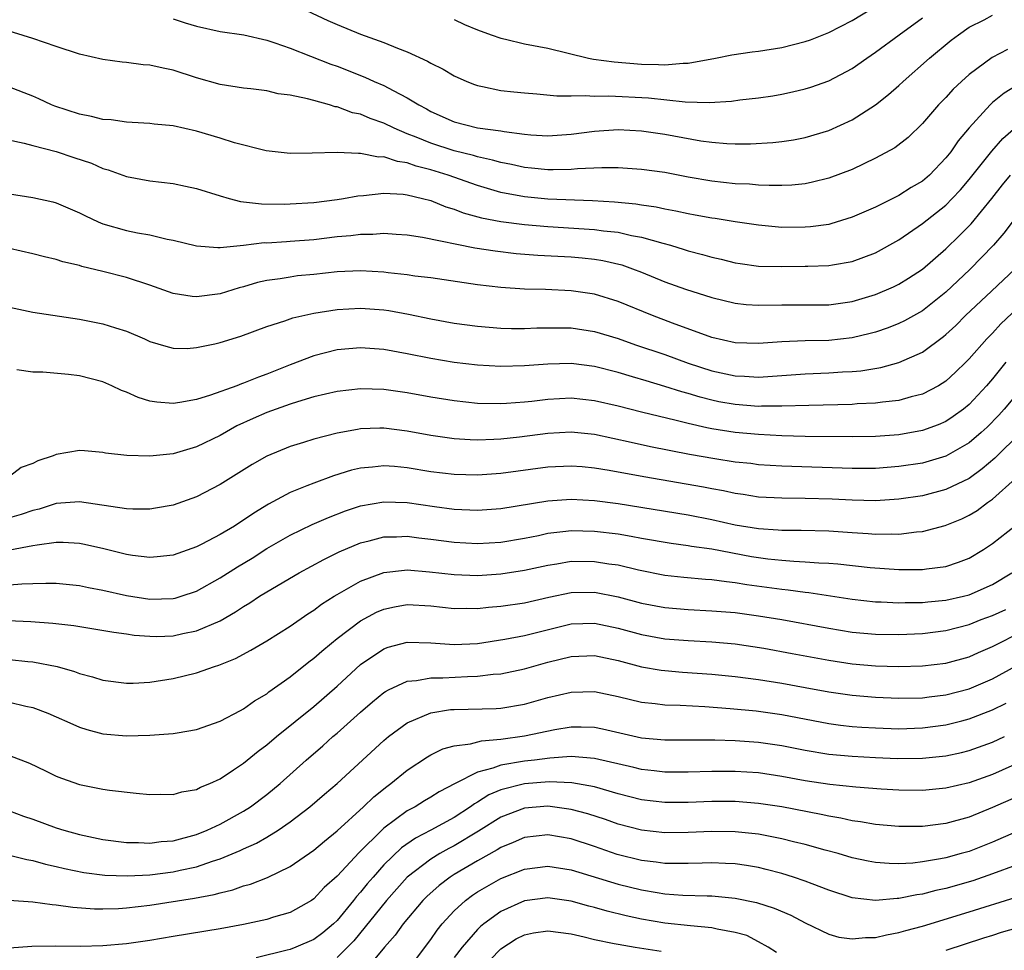
# Model space of a CAD drawing. Units: inches. Extents: x 2607000 to 2610000, y 1536000 to 1539000.
# Drawn here: x 2607648 to 2607732, y 1536157 to 1536236 of the extents above; entities that cross this region are included whole.
import ezdxf

# ---------------------------------------------------------------- set-up
doc = ezdxf.new("R2010")
doc.units = ezdxf.units.IN
doc.header["$MEASUREMENT"] = 0
doc.layers.add('LD26071536_2ft', color=254, linetype='Continuous')

msp = doc.modelspace()

# ---------------------------------------------------------------- linework, layer by layer
at = {"layer": 'LD26071536_2ft'}
for points, elevation in [([(2607671, 1536237.727), (2607674.211, 1536236.211), (2607675, 1536235.864), (2607677, 1536235.056), (2607679, 1536234.331), (2607680.161, 1536233.839), (2607681, 1536233.524), (2607682.735, 1536232.735), (2607683, 1536232.57), (2607684.058, 1536232.058), (2607685, 1536231.479), (2607686.073, 1536231), (2607686.734, 1536230.734), (2607687, 1536230.645), (2607687.424, 1536230.576), (2607689, 1536230.24), (2607690.103, 1536230.103), (2607691, 1536230.018), (2607692.051, 1536229.949), (2607693.765, 1536229.765), (2607695, 1536229.763), (2607696.186, 1536229.814), (2607697, 1536229.755), (2607698.222, 1536229.778), (2607701.591, 1536229.591), (2607704.738, 1536229.261), (2607706.797, 1536229.204), (2607708.687, 1536229.313), (2607709.42, 1536229.42), (2607711, 1536229.598), (2607712.222, 1536229.778), (2607713, 1536229.911), (2607713.898, 1536230.102), (2607715, 1536230.364), (2607715.482, 1536230.518), (2607717, 1536231.057), (2607719, 1536232.111), (2607720.251, 1536233), (2607721, 1536233.497), (2607723.01, 1536235), (2607725, 1536236.453)], 7982), ([(2607661, 1536236.362), (2607662.023, 1536236.023), (2607663, 1536235.738), (2607665, 1536235.283), (2607667.024, 1536234.976), (2607669, 1536234.531), (2607669.687, 1536234.313), (2607671, 1536233.846), (2607674.477, 1536232.477), (2607675, 1536232.304), (2607677.376, 1536231.376), (2607678.179, 1536231), (2607679, 1536230.645), (2607679.781, 1536230.219), (2607681, 1536229.609), (2607681.971, 1536229), (2607682.649, 1536228.649), (2607683, 1536228.447), (2607685, 1536227.562), (2607687, 1536227.045), (2607689, 1536226.772), (2607689.284, 1536226.716), (2607691, 1536226.509), (2607691.547, 1536226.454), (2607693, 1536226.363), (2607695, 1536226.484), (2607697, 1536226.744), (2607699, 1536226.882), (2607701, 1536226.789), (2607703, 1536226.504), (2607706.064, 1536225.936), (2607707, 1536225.806), (2607708.306, 1536225.694), (2607709, 1536225.669), (2607710.326, 1536225.673), (2607712.216, 1536225.784), (2607713, 1536225.87), (2607713.977, 1536226.022), (2607715, 1536226.215), (2607717, 1536226.811), (2607719, 1536227.717), (2607721, 1536228.995), (2607722.119, 1536229.881), (2607723, 1536230.665), (2607723.355, 1536231), (2607725.616, 1536233), (2607727.471, 1536234.529), (2607728.097, 1536235), (2607729, 1536235.63), (2607730.279, 1536236.279), (2607731, 1536236.666)], 7980), ([(2607685, 1536236.284), (2607685.874, 1536235.874), (2607687, 1536235.415), (2607688.176, 1536235), (2607689, 1536234.689), (2607689.393, 1536234.607), (2607691, 1536234.217), (2607693, 1536233.847), (2607696.481, 1536233), (2607696.91, 1536232.91), (2607698.666, 1536232.666), (2607701, 1536232.485), (2607702.462, 1536232.462), (2607703, 1536232.421), (2607704.575, 1536232.575), (2607705, 1536232.572), (2607707.322, 1536233), (2607708.723, 1536233.277), (2607710.469, 1536233.531), (2607711, 1536233.588), (2607713, 1536233.9), (2607715, 1536234.409), (2607715.431, 1536234.569), (2607717, 1536235.198), (2607719, 1536236.218), (2607720.747, 1536237.253)], 7984), ([(2607732.276, 1536233.724), (2607730.963, 1536233.036), (2607729, 1536231.587), (2607728.331, 1536231), (2607727.643, 1536230.357), (2607727, 1536229.64), (2607726.374, 1536229), (2607725, 1536227.399), (2607723.775, 1536226.225), (2607722.658, 1536225.342), (2607721, 1536224.435), (2607719, 1536223.485), (2607717, 1536222.724), (2607715.616, 1536222.384), (2607715, 1536222.265), (2607713.855, 1536222.145), (2607713, 1536222.111), (2607711.901, 1536222.099), (2607711, 1536222.147), (2607710.219, 1536222.219), (2607709, 1536222.263), (2607707, 1536222.475), (2607705, 1536222.826), (2607703, 1536223.209), (2607701, 1536223.486), (2607699, 1536223.618), (2607697.624, 1536223.624), (2607695.526, 1536223.526), (2607695, 1536223.464), (2607693.461, 1536223.461), (2607693, 1536223.438), (2607691.599, 1536223.599), (2607691, 1536223.653), (2607689.906, 1536223.906), (2607689, 1536224.07), (2607688.285, 1536224.285), (2607687, 1536224.552), (2607686.662, 1536224.662), (2607685, 1536225.062), (2607683, 1536225.72), (2607681.751, 1536226.249), (2607681, 1536226.537), (2607679.876, 1536227), (2607679, 1536227.438), (2607677.833, 1536227.833), (2607677, 1536228.195), (2607676.329, 1536228.329), (2607675, 1536228.829), (2607674.847, 1536228.847), (2607674.346, 1536229), (2607673, 1536229.363), (2607672.483, 1536229.518), (2607671, 1536229.82), (2607669.952, 1536229.952), (2607669, 1536230.192), (2607667.631, 1536230.369), (2607667, 1536230.432), (2607665, 1536230.749), (2607663, 1536231.326), (2607661, 1536231.971), (2607660.128, 1536232.128), (2607659, 1536232.397), (2607658.431, 1536232.431), (2607657, 1536232.61), (2607656.641, 1536232.641), (2607655, 1536232.875), (2607653, 1536233.347), (2607651, 1536233.996), (2607649, 1536234.679), (2607645.686, 1536235.686)], 7978), ([(2607733, 1536230.621), (2607731.987, 1536230.013), (2607731, 1536229.197), (2607730.783, 1536229), (2607729, 1536227.047), (2607728.062, 1536225.938), (2607727.428, 1536225), (2607727, 1536224.46), (2607725.597, 1536223), (2607725, 1536222.486), (2607724.057, 1536221.943), (2607723, 1536221.26), (2607721, 1536220.27), (2607719, 1536219.391), (2607717.174, 1536218.826), (2607717, 1536218.788), (2607715.43, 1536218.569), (2607715, 1536218.535), (2607713, 1536218.527), (2607711, 1536218.705), (2607709, 1536219.005), (2607707.285, 1536219.285), (2607707, 1536219.318), (2607705.587, 1536219.586), (2607705, 1536219.683), (2607703.929, 1536219.929), (2607703, 1536220.095), (2607702.262, 1536220.262), (2607701, 1536220.44), (2607700.522, 1536220.522), (2607698.695, 1536220.695), (2607696.807, 1536220.807), (2607693, 1536220.954), (2607691, 1536221.146), (2607689, 1536221.522), (2607687, 1536222.097), (2607684.475, 1536223), (2607683, 1536223.457), (2607681.759, 1536223.759), (2607681, 1536224.045), (2607680.15, 1536224.149), (2607679, 1536224.548), (2607678.541, 1536224.541), (2607677, 1536224.849), (2607676.832, 1536224.832), (2607675, 1536224.926), (2607672.871, 1536224.871), (2607671, 1536224.855), (2607668.927, 1536225.073), (2607666.233, 1536225.768), (2607665, 1536226.162), (2607663, 1536226.752), (2607661, 1536227.205), (2607659.361, 1536227.361), (2607659, 1536227.41), (2607657.498, 1536227.499), (2607657, 1536227.514), (2607655.708, 1536227.709), (2607655, 1536227.758), (2607654.013, 1536228.013), (2607653, 1536228.203), (2607650.885, 1536228.884), (2607650.604, 1536229), (2607649.524, 1536229.523), (2607649, 1536229.751), (2607647, 1536230.511)], 7976), ([(2607645.721, 1536226.279), (2607648.261, 1536225.739), (2607649, 1536225.526), (2607650.995, 1536225.005), (2607652.514, 1536224.513), (2607654.008, 1536224.008), (2607655, 1536223.566), (2607655.452, 1536223.452), (2607657, 1536222.892), (2607659, 1536222.517), (2607661, 1536222.267), (2607662.059, 1536222.06), (2607663, 1536221.843), (2607665, 1536221.217), (2607665.773, 1536221), (2607666.756, 1536220.755), (2607668.548, 1536220.548), (2607670.525, 1536220.524), (2607671, 1536220.537), (2607673, 1536220.659), (2607675, 1536220.911), (2607675.552, 1536221), (2607676.768, 1536221.231), (2607677.259, 1536221.259), (2607679, 1536221.444), (2607680.64, 1536221.36), (2607681, 1536221.307), (2607682.309, 1536221), (2607683, 1536220.822), (2607684.29, 1536220.29), (2607685, 1536220.085), (2607685.778, 1536219.778), (2607687.344, 1536219.345), (2607689, 1536219.025), (2607691, 1536218.767), (2607693, 1536218.602), (2607697, 1536218.356), (2607697.754, 1536218.247), (2607699, 1536218.116), (2607700.154, 1536217.846), (2607701, 1536217.702), (2607702.821, 1536217.179), (2607703.494, 1536217), (2607704.652, 1536216.652), (2607705, 1536216.53), (2607706.221, 1536216.222), (2607707, 1536215.982), (2607707.804, 1536215.804), (2607709, 1536215.503), (2607709.432, 1536215.432), (2607711, 1536215.224), (2607713, 1536215.184), (2607715, 1536215.204), (2607715.221, 1536215.221), (2607717, 1536215.261), (2607717.331, 1536215.331), (2607719, 1536215.603), (2607719.99, 1536215.99), (2607721, 1536216.363), (2607723, 1536217.474), (2607725, 1536218.852), (2607727, 1536220.442), (2607727.553, 1536221), (2607728.256, 1536221.744), (2607729, 1536222.61), (2607730.943, 1536225.057), (2607731.873, 1536226.127), (2607733, 1536227.13)], 7974), ([(2607647, 1536221.411), (2607649, 1536221.097), (2607650.716, 1536220.716), (2607651, 1536220.64), (2607653, 1536219.779), (2607653.509, 1536219.509), (2607654.601, 1536219), (2607655, 1536218.837), (2607657, 1536218.27), (2607657.936, 1536218.064), (2607659, 1536217.888), (2607660.48, 1536217.52), (2607661, 1536217.431), (2607663, 1536216.943), (2607664.802, 1536216.802), (2607665, 1536216.815), (2607667, 1536217.012), (2607668.777, 1536217.223), (2607669, 1536217.222), (2607670.669, 1536217.331), (2607671, 1536217.339), (2607673, 1536217.49), (2607675, 1536217.74), (2607676.161, 1536217.839), (2607677, 1536217.963), (2607678.045, 1536217.955), (2607679, 1536218.026), (2607680.06, 1536217.94), (2607681, 1536217.888), (2607682.303, 1536217.697), (2607686.781, 1536216.781), (2607688.514, 1536216.514), (2607690.307, 1536216.307), (2607692.153, 1536216.153), (2607695, 1536216.001), (2607695.926, 1536215.926), (2607697, 1536215.814), (2607697.7, 1536215.701), (2607699.32, 1536215.32), (2607700.239, 1536215), (2607701, 1536214.709), (2607703, 1536213.889), (2607704.75, 1536213.25), (2607707, 1536212.522), (2607709, 1536212.043), (2607709.945, 1536211.945), (2607711, 1536211.874), (2607713, 1536211.902), (2607717, 1536211.907), (2607719, 1536212.19), (2607721, 1536212.786), (2607722.544, 1536213.456), (2607723, 1536213.681), (2607723.816, 1536214.184), (2607725, 1536214.954), (2607727, 1536216.692), (2607728.168, 1536217.832), (2607729.161, 1536218.839), (2607730.929, 1536221), (2607731.842, 1536222.158), (2607732.535, 1536223)], 7972), ([(2607733, 1536219.436), (2607731.965, 1536218.035), (2607731.063, 1536217), (2607729.067, 1536214.932), (2607727, 1536212.989), (2607725, 1536211.399), (2607723.469, 1536210.531), (2607723, 1536210.302), (2607722.065, 1536209.935), (2607721, 1536209.578), (2607720.55, 1536209.45), (2607719, 1536209.089), (2607717, 1536208.87), (2607715, 1536208.824), (2607713, 1536208.744), (2607711, 1536208.602), (2607709, 1536208.67), (2607707, 1536209.124), (2607703.651, 1536210.35), (2607701.938, 1536211), (2607699, 1536212.201), (2607697, 1536212.818), (2607695, 1536213.112), (2607692.793, 1536213.207), (2607691, 1536213.251), (2607689, 1536213.389), (2607687, 1536213.617), (2607683, 1536214.203), (2607681.636, 1536214.364), (2607681, 1536214.462), (2607679.361, 1536214.639), (2607679, 1536214.69), (2607677, 1536214.819), (2607675, 1536214.737), (2607673, 1536214.509), (2607671.625, 1536214.375), (2607671, 1536214.286), (2607670.135, 1536214.134), (2607669, 1536213.987), (2607668.195, 1536213.805), (2607667, 1536213.458), (2607666.632, 1536213.369), (2607665, 1536212.851), (2607663, 1536212.585), (2607662.617, 1536212.617), (2607661, 1536212.87), (2607659, 1536213.576), (2607657, 1536214.248), (2607655, 1536214.77), (2607653.195, 1536215.195), (2607653, 1536215.261), (2607651.584, 1536215.584), (2607651, 1536215.785), (2607650.007, 1536216.006), (2607649, 1536216.282), (2607647, 1536216.732)], 7970), ([(2607647, 1536211.715), (2607649, 1536211.295), (2607653, 1536210.691), (2607655, 1536210.289), (2607656.069, 1536209.931), (2607657, 1536209.649), (2607658.543, 1536209), (2607659, 1536208.788), (2607660.365, 1536208.365), (2607661, 1536208.204), (2607662.19, 1536208.19), (2607663, 1536208.249), (2607664.567, 1536208.567), (2607665, 1536208.677), (2607666.778, 1536209.223), (2607669, 1536210.052), (2607670.538, 1536210.539), (2607671.211, 1536210.789), (2607673, 1536211.193), (2607675, 1536211.524), (2607677, 1536211.636), (2607679, 1536211.476), (2607679.416, 1536211.416), (2607681.111, 1536211.111), (2607683, 1536210.714), (2607685, 1536210.346), (2607687, 1536210.075), (2607689, 1536209.922), (2607689.897, 1536209.897), (2607691, 1536209.897), (2607692.058, 1536209.941), (2607693, 1536209.951), (2607694.047, 1536209.953), (2607695, 1536209.933), (2607697, 1536209.636), (2607699, 1536209.022), (2607700.497, 1536208.497), (2607703, 1536207.658), (2607705, 1536206.92), (2607707, 1536206.259), (2607709, 1536205.831), (2607709.805, 1536205.805), (2607711, 1536205.733), (2607712.199, 1536205.8), (2607715, 1536206.021), (2607717, 1536206.094), (2607718.173, 1536206.173), (2607719, 1536206.207), (2607719.731, 1536206.269), (2607721.454, 1536206.546), (2607723, 1536206.97), (2607725, 1536207.861), (2607726.803, 1536209.197), (2607727, 1536209.362), (2607727.85, 1536210.15), (2607728.689, 1536211), (2607730.917, 1536213.083), (2607732.927, 1536215)], 7968), ([(2607734.567, 1536213), (2607731.708, 1536210.293), (2607731, 1536209.489), (2607730.518, 1536209), (2607729, 1536207.292), (2607728.707, 1536207), (2607727.839, 1536206.161), (2607727, 1536205.381), (2607726.391, 1536205), (2607725, 1536204.267), (2607724.033, 1536204.033), (2607723, 1536203.732), (2607721.589, 1536203.589), (2607721, 1536203.497), (2607719.433, 1536203.433), (2607719, 1536203.397), (2607715.311, 1536203.311), (2607713, 1536203.238), (2607711.244, 1536203.244), (2607711, 1536203.232), (2607709, 1536203.379), (2607707.623, 1536203.623), (2607707, 1536203.75), (2607706.004, 1536204.004), (2607705, 1536204.317), (2607704.461, 1536204.461), (2607703, 1536204.942), (2607701.399, 1536205.399), (2607700.236, 1536205.764), (2607699, 1536206.115), (2607697, 1536206.647), (2607695, 1536206.901), (2607693, 1536206.848), (2607691, 1536206.697), (2607689, 1536206.642), (2607687, 1536206.747), (2607685, 1536206.987), (2607683, 1536207.328), (2607681, 1536207.729), (2607679, 1536208.088), (2607677, 1536208.23), (2607675, 1536208.051), (2607673, 1536207.558), (2607671, 1536206.781), (2607669, 1536205.972), (2607668.273, 1536205.727), (2607667, 1536205.207), (2607666.838, 1536205.162), (2607666.431, 1536205), (2607664.178, 1536204.178), (2607663, 1536203.816), (2607661.552, 1536203.552), (2607661, 1536203.479), (2607659.589, 1536203.588), (2607659, 1536203.684), (2607657.993, 1536203.994), (2607657, 1536204.437), (2607656.588, 1536204.588), (2607655.748, 1536205), (2607655, 1536205.333), (2607653, 1536205.833), (2607652.047, 1536205.953), (2607649.858, 1536206.142), (2607649, 1536206.159), (2607647.649, 1536206.351)], 7966), ([(2607732.121, 1536207), (2607731, 1536205.585), (2607730.492, 1536205), (2607729, 1536203.4), (2607728.514, 1536203), (2607727.645, 1536202.356), (2607727, 1536201.939), (2607726.347, 1536201.653), (2607725, 1536201.154), (2607723, 1536200.799), (2607721, 1536200.655), (2607719, 1536200.627), (2607715, 1536200.661), (2607713, 1536200.713), (2607711, 1536200.817), (2607709, 1536200.995), (2607707, 1536201.299), (2607706.597, 1536201.403), (2607705, 1536201.753), (2607703.969, 1536202.031), (2607701, 1536202.736), (2607699, 1536203.242), (2607697, 1536203.714), (2607695, 1536203.929), (2607693, 1536203.819), (2607691.647, 1536203.647), (2607691, 1536203.582), (2607689.465, 1536203.465), (2607689, 1536203.443), (2607687, 1536203.487), (2607685, 1536203.699), (2607683, 1536204.024), (2607681, 1536204.382), (2607679, 1536204.659), (2607677, 1536204.726), (2607675, 1536204.515), (2607673, 1536204.042), (2607671.631, 1536203.631), (2607671, 1536203.414), (2607669, 1536202.693), (2607667.817, 1536202.184), (2607666.445, 1536201.555), (2607665, 1536200.751), (2607663, 1536199.775), (2607661, 1536199.173), (2607659, 1536198.964), (2607657.025, 1536199.025), (2607655.225, 1536199.225), (2607655, 1536199.286), (2607653.416, 1536199.416), (2607653, 1536199.468), (2607651, 1536199.129), (2607650.73, 1536199), (2607649.424, 1536198.576), (2607649, 1536198.337), (2607648, 1536198), (2607647, 1536197.222)], 7964), ([(2607733, 1536204.213), (2607731.998, 1536203), (2607731.526, 1536202.474), (2607730.535, 1536201.465), (2607730.025, 1536201), (2607729, 1536200.123), (2607727.017, 1536198.984), (2607725, 1536198.386), (2607723, 1536198.078), (2607721, 1536197.928), (2607719, 1536197.916), (2607713, 1536198.11), (2607711, 1536198.247), (2607710.333, 1536198.333), (2607709, 1536198.473), (2607707.268, 1536198.732), (2607705.12, 1536199.12), (2607701.786, 1536199.786), (2607700.131, 1536200.13), (2607697, 1536200.823), (2607695, 1536201.036), (2607693, 1536200.918), (2607690.592, 1536200.592), (2607689, 1536200.421), (2607688.385, 1536200.385), (2607687, 1536200.351), (2607686.371, 1536200.371), (2607685, 1536200.462), (2607683, 1536200.751), (2607681, 1536201.116), (2607679, 1536201.358), (2607678.641, 1536201.359), (2607677, 1536201.298), (2607676.735, 1536201.265), (2607675, 1536200.944), (2607673, 1536200.425), (2607672.144, 1536200.144), (2607671, 1536199.797), (2607669, 1536198.97), (2607667.743, 1536198.256), (2607665, 1536196.548), (2607663, 1536195.505), (2607661, 1536194.797), (2607659.481, 1536194.519), (2607659, 1536194.45), (2607657.555, 1536194.445), (2607657, 1536194.479), (2607653, 1536195.06), (2607651, 1536194.921), (2607649.556, 1536194.443), (2607649, 1536194.326), (2607648.018, 1536193.982), (2607647, 1536193.711)], 7962), ([(2607733.422, 1536201), (2607731.202, 1536198.798), (2607730.121, 1536197.879), (2607729, 1536197.078), (2607727, 1536196.123), (2607725, 1536195.592), (2607723, 1536195.288), (2607721, 1536195.163), (2607719, 1536195.201), (2607717.292, 1536195.292), (2607715, 1536195.36), (2607713, 1536195.373), (2607711, 1536195.477), (2607709.688, 1536195.688), (2607709, 1536195.778), (2607708.002, 1536196.002), (2607707, 1536196.176), (2607706.313, 1536196.313), (2607701.214, 1536197.214), (2607698.238, 1536197.762), (2607697, 1536197.956), (2607695.941, 1536198.059), (2607695, 1536198.131), (2607693, 1536198.038), (2607689, 1536197.493), (2607687, 1536197.345), (2607685, 1536197.394), (2607683, 1536197.644), (2607681, 1536197.983), (2607679.908, 1536198.092), (2607679, 1536198.159), (2607678.033, 1536198.033), (2607677, 1536197.95), (2607676.231, 1536197.769), (2607674.706, 1536197.294), (2607673, 1536196.673), (2607672.429, 1536196.429), (2607671, 1536195.867), (2607669.133, 1536194.867), (2607667.884, 1536194.116), (2607667, 1536193.496), (2607666.688, 1536193.313), (2607666.222, 1536193), (2607665, 1536192.265), (2607663.452, 1536191.452), (2607663, 1536191.231), (2607661, 1536190.518), (2607659.64, 1536190.36), (2607659, 1536190.301), (2607657.522, 1536190.478), (2607657, 1536190.563), (2607655.059, 1536191.059), (2607653.434, 1536191.434), (2607653, 1536191.515), (2607651.588, 1536191.588), (2607651, 1536191.583), (2607649.38, 1536191.38), (2607649, 1536191.298), (2607647.049, 1536190.951)], 7960), ([(2607647, 1536187.986), (2607648.071, 1536188.071), (2607649, 1536188.077), (2607650.128, 1536188.128), (2607651, 1536188.113), (2607653, 1536187.929), (2607653.757, 1536187.757), (2607655, 1536187.526), (2607657, 1536187.068), (2607659, 1536186.751), (2607661, 1536186.801), (2607661.162, 1536186.838), (2607661.679, 1536187), (2607663, 1536187.444), (2607665, 1536188.569), (2607666.483, 1536189.518), (2607667.732, 1536190.268), (2607669, 1536191.07), (2607671, 1536192.212), (2607672.88, 1536193.12), (2607674.265, 1536193.735), (2607675.711, 1536194.289), (2607677, 1536194.718), (2607679, 1536195.083), (2607681, 1536195.013), (2607683.328, 1536194.672), (2607685, 1536194.453), (2607687, 1536194.368), (2607689, 1536194.512), (2607693, 1536195.143), (2607695, 1536195.286), (2607697, 1536195.189), (2607699, 1536194.936), (2607705, 1536193.956), (2607707, 1536193.57), (2607709, 1536193.119), (2607711, 1536192.78), (2607712.684, 1536192.684), (2607713, 1536192.649), (2607714.648, 1536192.648), (2607717, 1536192.58), (2607719, 1536192.439), (2607720.362, 1536192.362), (2607721, 1536192.304), (2607722.327, 1536192.327), (2607723, 1536192.299), (2607724.496, 1536192.496), (2607725, 1536192.528), (2607726.952, 1536193.048), (2607728.377, 1536193.623), (2607729, 1536193.928), (2607729.677, 1536194.323), (2607730.577, 1536195), (2607731, 1536195.293), (2607732.949, 1536197.051)], 7958), ([(2607642.895, 1536185.105), (2607648.84, 1536184.84), (2607650.713, 1536184.713), (2607652.506, 1536184.506), (2607654.224, 1536184.224), (2607655.917, 1536183.917), (2607657, 1536183.774), (2607657.669, 1536183.669), (2607659, 1536183.575), (2607659.575, 1536183.574), (2607661, 1536183.624), (2607661.808, 1536183.808), (2607663, 1536184.043), (2607665, 1536184.907), (2607666.331, 1536185.669), (2607667, 1536186.122), (2607667.554, 1536186.446), (2607668.383, 1536187), (2607669, 1536187.38), (2607671.771, 1536189), (2607673.853, 1536190.147), (2607675.189, 1536190.811), (2607677, 1536191.573), (2607677.745, 1536191.746), (2607679, 1536192.079), (2607680.081, 1536192.081), (2607681, 1536192.126), (2607681.991, 1536191.991), (2607683, 1536191.883), (2607685, 1536191.613), (2607687, 1536191.508), (2607689, 1536191.632), (2607691, 1536191.97), (2607692.206, 1536192.206), (2607693, 1536192.38), (2607694.551, 1536192.551), (2607695, 1536192.614), (2607697, 1536192.572), (2607699, 1536192.322), (2607700.135, 1536192.135), (2607701, 1536191.965), (2607703.528, 1536191.528), (2607705, 1536191.333), (2607705.278, 1536191.278), (2607707, 1536191.04), (2607710.41, 1536190.41), (2607711, 1536190.313), (2607711.794, 1536190.206), (2607713, 1536190.079), (2607714.012, 1536189.988), (2607715, 1536189.951), (2607716.142, 1536189.858), (2607717, 1536189.825), (2607717.765, 1536189.765), (2607720.542, 1536189.458), (2607723, 1536189.277), (2607724.726, 1536189.274), (2607725, 1536189.29), (2607725.357, 1536189.357), (2607727, 1536189.552), (2607728.098, 1536189.902), (2607729, 1536190.265), (2607730.229, 1536191), (2607731, 1536191.502), (2607732.957, 1536193.043)], 7956), ([(2607647, 1536181.599), (2607648.573, 1536181.427), (2607649, 1536181.394), (2607651.072, 1536181), (2607652.575, 1536180.575), (2607653, 1536180.406), (2607654.109, 1536180.109), (2607655, 1536179.822), (2607657, 1536179.568), (2607657.574, 1536179.574), (2607659, 1536179.655), (2607661, 1536179.96), (2607663, 1536180.45), (2607664.513, 1536181), (2607664.888, 1536181.112), (2607666.318, 1536181.682), (2607667.619, 1536182.382), (2607669, 1536183.192), (2607671, 1536184.446), (2607672.506, 1536185.494), (2607673, 1536185.802), (2607673.678, 1536186.322), (2607674.737, 1536187), (2607675, 1536187.164), (2607677, 1536188.302), (2607679, 1536189.032), (2607680.762, 1536189.238), (2607681, 1536189.249), (2607682.899, 1536189.101), (2607685, 1536188.851), (2607687, 1536188.781), (2607689, 1536188.914), (2607691, 1536189.221), (2607693, 1536189.661), (2607693.775, 1536189.776), (2607695, 1536189.986), (2607697, 1536189.981), (2607698.217, 1536189.783), (2607699, 1536189.673), (2607700.739, 1536189.261), (2607703, 1536188.807), (2607704.623, 1536188.623), (2607706.459, 1536188.459), (2607707, 1536188.432), (2607708.255, 1536188.255), (2607709, 1536188.189), (2607710.013, 1536188.013), (2607713, 1536187.596), (2607713.547, 1536187.547), (2607715, 1536187.337), (2607715.312, 1536187.312), (2607719, 1536186.761), (2607721, 1536186.536), (2607721.475, 1536186.525), (2607723, 1536186.439), (2607723.54, 1536186.46), (2607725, 1536186.464), (2607725.476, 1536186.525), (2607727, 1536186.656), (2607728.522, 1536187), (2607729, 1536187.123), (2607731, 1536188.01), (2607732.638, 1536189)], 7954), ([(2607647, 1536177.938), (2607648.4, 1536177.6), (2607649, 1536177.481), (2607650.295, 1536177), (2607651, 1536176.703), (2607652.169, 1536176.169), (2607653, 1536175.819), (2607653.62, 1536175.621), (2607655, 1536175.246), (2607657, 1536175.075), (2607659, 1536175.125), (2607661, 1536175.27), (2607661.34, 1536175.34), (2607663, 1536175.619), (2607665, 1536176.324), (2607666.752, 1536177.248), (2607667, 1536177.364), (2607667.947, 1536178.053), (2607669, 1536178.671), (2607669.179, 1536178.82), (2607671, 1536180.125), (2607672.595, 1536181.405), (2607673, 1536181.701), (2607673.69, 1536182.311), (2607674.517, 1536183), (2607675, 1536183.383), (2607677, 1536184.886), (2607678.371, 1536185.629), (2607679, 1536185.902), (2607679.897, 1536186.104), (2607681, 1536186.3), (2607683, 1536186.188), (2607685, 1536185.959), (2607686.027, 1536185.973), (2607687, 1536185.958), (2607687.933, 1536186.067), (2607689, 1536186.15), (2607691, 1536186.448), (2607693.089, 1536186.911), (2607695, 1536187.307), (2607697, 1536187.351), (2607699, 1536186.961), (2607701, 1536186.413), (2607703, 1536186.025), (2607705, 1536185.86), (2607707, 1536185.767), (2607709, 1536185.598), (2607711, 1536185.332), (2607713, 1536185.013), (2607717, 1536184.271), (2607719, 1536183.944), (2607721, 1536183.761), (2607723, 1536183.738), (2607725, 1536183.827), (2607727, 1536184.084), (2607729, 1536184.6), (2607730.035, 1536185), (2607731, 1536185.35), (2607732.118, 1536185.882)], 7952), ([(2607647, 1536173.387), (2607648.733, 1536172.733), (2607650.088, 1536172.088), (2607651, 1536171.632), (2607651.447, 1536171.447), (2607653, 1536170.911), (2607655, 1536170.517), (2607655.57, 1536170.43), (2607657.83, 1536170.17), (2607659, 1536170.057), (2607659.926, 1536170.074), (2607661, 1536170.049), (2607661.726, 1536170.274), (2607663, 1536170.491), (2607663.324, 1536170.676), (2607664.124, 1536171), (2607665, 1536171.408), (2607666.163, 1536172.163), (2607667, 1536172.725), (2607668.247, 1536173.753), (2607669, 1536174.294), (2607669.819, 1536175), (2607673, 1536177.589), (2607675, 1536179.319), (2607677, 1536181.168), (2607679, 1536182.517), (2607679.354, 1536182.646), (2607681, 1536183.079), (2607683, 1536183.019), (2607685, 1536182.87), (2607687, 1536182.969), (2607689.329, 1536183.329), (2607691, 1536183.657), (2607695, 1536184.631), (2607697, 1536184.712), (2607699, 1536184.283), (2607701, 1536183.725), (2607703, 1536183.366), (2607705, 1536183.214), (2607707, 1536183.106), (2607709, 1536182.921), (2607711.447, 1536182.553), (2607713.879, 1536182.121), (2607717, 1536181.54), (2607719, 1536181.229), (2607721, 1536181.054), (2607723, 1536181.004), (2607725, 1536181.048), (2607727, 1536181.268), (2607729, 1536181.818), (2607729.802, 1536182.198), (2607731, 1536182.693), (2607731.571, 1536183), (2607733, 1536183.723)], 7950), ([(2607647, 1536168.673), (2607648.211, 1536168.211), (2607649, 1536167.945), (2607651, 1536167.204), (2607651.648, 1536167), (2607653, 1536166.63), (2607655, 1536166.217), (2607657, 1536165.965), (2607658.043, 1536165.957), (2607659, 1536165.902), (2607659.971, 1536166.029), (2607661, 1536166.1), (2607663, 1536166.626), (2607663.913, 1536167), (2607665, 1536167.526), (2607667, 1536168.627), (2607667.593, 1536169), (2607669, 1536170.05), (2607670.139, 1536171), (2607672.353, 1536173), (2607673.779, 1536174.221), (2607674.648, 1536175), (2607675, 1536175.295), (2607677, 1536177.098), (2607678.017, 1536177.983), (2607679, 1536178.782), (2607679.131, 1536178.869), (2607679.402, 1536179), (2607681, 1536179.73), (2607681.785, 1536179.785), (2607683, 1536180.025), (2607684.02, 1536180.02), (2607686.148, 1536180.148), (2607687, 1536180.168), (2607688.337, 1536180.337), (2607689, 1536180.378), (2607691, 1536180.791), (2607693, 1536181.355), (2607695, 1536181.849), (2607697, 1536181.923), (2607699, 1536181.497), (2607701, 1536180.973), (2607702.68, 1536180.68), (2607703, 1536180.641), (2607704.517, 1536180.517), (2607707, 1536180.351), (2607709, 1536180.144), (2607711, 1536179.872), (2607713, 1536179.561), (2607715, 1536179.21), (2607717, 1536178.837), (2607719, 1536178.537), (2607721, 1536178.362), (2607723, 1536178.285), (2607725, 1536178.327), (2607725.591, 1536178.409), (2607727, 1536178.56), (2607729, 1536179.075), (2607731, 1536179.949), (2607733, 1536181.046)], 7948), ([(2607647, 1536164.863), (2607648.487, 1536164.487), (2607649, 1536164.411), (2607650.093, 1536164.093), (2607651, 1536163.908), (2607651.717, 1536163.717), (2607653.378, 1536163.378), (2607655.147, 1536163.147), (2607657.093, 1536163.092), (2607659, 1536163.196), (2607661, 1536163.443), (2607661.584, 1536163.584), (2607663, 1536163.882), (2607664.37, 1536164.37), (2607665, 1536164.556), (2607666.727, 1536165.273), (2607667, 1536165.411), (2607668.106, 1536165.894), (2607669, 1536166.41), (2607669.966, 1536167), (2607671, 1536167.716), (2607672.667, 1536169), (2607673.921, 1536170.079), (2607675, 1536170.983), (2607679, 1536174.677), (2607679.397, 1536175), (2607681, 1536176.171), (2607683, 1536177.038), (2607684.692, 1536177.308), (2607685, 1536177.331), (2607688.601, 1536177.399), (2607689, 1536177.424), (2607691, 1536177.764), (2607693, 1536178.336), (2607695, 1536178.815), (2607697, 1536178.846), (2607699, 1536178.418), (2607701, 1536177.944), (2607702.17, 1536177.83), (2607703, 1536177.722), (2607704.315, 1536177.685), (2607706.422, 1536177.578), (2607708.582, 1536177.418), (2607710.803, 1536177.197), (2607713, 1536176.889), (2607717, 1536176.132), (2607717.993, 1536175.993), (2607719, 1536175.88), (2607719.816, 1536175.816), (2607721, 1536175.743), (2607723, 1536175.676), (2607725, 1536175.741), (2607727, 1536176.008), (2607728.361, 1536176.361), (2607729, 1536176.511), (2607731, 1536177.297), (2607732.148, 1536177.852)], 7946), ([(2607646.983, 1536161.017), (2607649, 1536160.888), (2607650.653, 1536160.653), (2607651, 1536160.637), (2607652.422, 1536160.422), (2607654.288, 1536160.288), (2607655, 1536160.273), (2607656.318, 1536160.318), (2607657, 1536160.362), (2607659, 1536160.594), (2607662.819, 1536161.181), (2607664.501, 1536161.499), (2607665, 1536161.655), (2607666.095, 1536161.905), (2607667, 1536162.236), (2607667.606, 1536162.394), (2607669.041, 1536162.959), (2607671, 1536163.9), (2607673, 1536165.284), (2607673.926, 1536166.074), (2607675, 1536166.946), (2607677.27, 1536169), (2607678.146, 1536169.854), (2607679.248, 1536170.753), (2607679.599, 1536171), (2607681, 1536172.148), (2607682.721, 1536173.279), (2607683, 1536173.434), (2607684.047, 1536173.953), (2607685, 1536174.218), (2607686.383, 1536174.383), (2607687.347, 1536174.653), (2607689, 1536174.775), (2607691, 1536175.056), (2607693.613, 1536175.613), (2607695, 1536175.847), (2607695.846, 1536175.846), (2607697, 1536175.812), (2607697.676, 1536175.676), (2607701, 1536174.905), (2607703, 1536174.732), (2607707.277, 1536174.723), (2607709, 1536174.676), (2607711, 1536174.538), (2607713, 1536174.24), (2607715, 1536173.836), (2607717, 1536173.506), (2607719, 1536173.324), (2607721, 1536173.215), (2607722.866, 1536173.134), (2607725, 1536173.153), (2607727, 1536173.37), (2607728.346, 1536173.654), (2607729, 1536173.812), (2607731, 1536174.519), (2607732.025, 1536175)], 7944), ([(2607733.713, 1536173), (2607731, 1536171.772), (2607729, 1536171.058), (2607727, 1536170.599), (2607725, 1536170.409), (2607723, 1536170.418), (2607721.485, 1536170.515), (2607719.317, 1536170.683), (2607717.087, 1536170.914), (2607715, 1536171.225), (2607713, 1536171.595), (2607711, 1536171.895), (2607709, 1536172.022), (2607707, 1536172.017), (2607705, 1536171.961), (2607703, 1536171.965), (2607702.079, 1536172.079), (2607701, 1536172.187), (2607700.354, 1536172.354), (2607697, 1536173.138), (2607695, 1536173.293), (2607693.173, 1536173.173), (2607691.854, 1536173), (2607691, 1536172.905), (2607689, 1536172.566), (2607688.292, 1536172.292), (2607687, 1536171.967), (2607685.083, 1536171), (2607683.716, 1536170.284), (2607683, 1536169.816), (2607682.48, 1536169.52), (2607681.656, 1536169), (2607681, 1536168.648), (2607679, 1536167.164), (2607678.819, 1536167), (2607676.895, 1536165.105), (2607675, 1536163.073), (2607673.903, 1536162.097), (2607673, 1536161.127), (2607672.807, 1536161), (2607671, 1536159.97), (2607669.557, 1536159.557), (2607669, 1536159.375), (2607667, 1536158.944), (2607665, 1536158.576), (2607661, 1536157.929), (2607659, 1536157.587), (2607657, 1536157.282), (2607655, 1536157.109), (2607653.071, 1536157.071), (2607650.904, 1536157.096), (2607648.931, 1536157.07), (2607647, 1536156.909)], 7942), ([(2607733, 1536169.841), (2607731, 1536168.931), (2607729, 1536168.107), (2607727, 1536167.574), (2607725, 1536167.327), (2607723, 1536167.306), (2607721, 1536167.488), (2607719.719, 1536167.719), (2607719, 1536167.81), (2607718.036, 1536168.036), (2607717, 1536168.199), (2607716.355, 1536168.355), (2607713, 1536168.997), (2607711, 1536169.297), (2607709, 1536169.446), (2607707, 1536169.443), (2607705, 1536169.362), (2607703, 1536169.36), (2607701, 1536169.603), (2607699, 1536170.125), (2607697, 1536170.704), (2607695.046, 1536171.046), (2607693.13, 1536171.13), (2607691, 1536170.971), (2607689, 1536170.451), (2607687.974, 1536170.026), (2607687, 1536169.401), (2607686.735, 1536169.265), (2607686.386, 1536169), (2607685, 1536168.102), (2607683.01, 1536167), (2607681.689, 1536166.311), (2607680.512, 1536165.488), (2607679, 1536164.035), (2607678.068, 1536163), (2607677.574, 1536162.426), (2607677, 1536161.71), (2607676.654, 1536161.346), (2607676.388, 1536161), (2607675, 1536159.299), (2607674.689, 1536159), (2607673.768, 1536158.232), (2607673, 1536157.66), (2607671.472, 1536157), (2607671, 1536156.814), (2607670.738, 1536156.738), (2607668.091, 1536156.091)], 7940), ([(2607733, 1536166.86), (2607731, 1536165.989), (2607729, 1536165.193), (2607728.328, 1536165), (2607727, 1536164.645), (2607726.548, 1536164.548), (2607725, 1536164.295), (2607724.196, 1536164.196), (2607723, 1536164.134), (2607722.152, 1536164.152), (2607721, 1536164.25), (2607720.365, 1536164.364), (2607719, 1536164.653), (2607717.808, 1536165), (2607716.707, 1536165.293), (2607715, 1536165.779), (2607713.981, 1536166.019), (2607713, 1536166.272), (2607711, 1536166.657), (2607709, 1536166.878), (2607707, 1536166.899), (2607705, 1536166.8), (2607703, 1536166.77), (2607701, 1536166.997), (2607699, 1536167.532), (2607697.918, 1536167.918), (2607696.409, 1536168.409), (2607695, 1536168.786), (2607693, 1536169.051), (2607691, 1536168.897), (2607689, 1536168.121), (2607687.093, 1536166.907), (2607685, 1536165.665), (2607684.558, 1536165.442), (2607683.78, 1536165), (2607683, 1536164.521), (2607681, 1536162.987), (2607679.22, 1536161), (2607676.44, 1536157.56), (2607675.892, 1536157), (2607675, 1536156.127)], 7938), ([(2607733, 1536164.022), (2607731, 1536163.276), (2607729.311, 1536162.689), (2607727, 1536162.03), (2607726.147, 1536161.853), (2607725, 1536161.544), (2607724.513, 1536161.487), (2607723, 1536161.155), (2607722.841, 1536161.159), (2607721, 1536160.985), (2607719, 1536161.22), (2607717, 1536161.876), (2607715.587, 1536162.413), (2607715, 1536162.655), (2607713.989, 1536163), (2607713, 1536163.305), (2607711.656, 1536163.656), (2607711, 1536163.803), (2607709.98, 1536163.98), (2607709, 1536164.119), (2607708.17, 1536164.17), (2607707, 1536164.208), (2607706.199, 1536164.199), (2607705, 1536164.15), (2607704.171, 1536164.171), (2607703, 1536164.159), (2607702.269, 1536164.269), (2607701, 1536164.413), (2607698.94, 1536164.94), (2607697, 1536165.613), (2607695, 1536166.263), (2607693, 1536166.605), (2607691, 1536166.381), (2607690.047, 1536165.953), (2607689, 1536165.527), (2607688.683, 1536165.317), (2607687, 1536164.387), (2607685, 1536163.216), (2607684.661, 1536163), (2607683.715, 1536162.285), (2607682.664, 1536161.336), (2607682.332, 1536161), (2607680.647, 1536159), (2607679.959, 1536158.041), (2607679.044, 1536157), (2607677.39, 1536155)], 7936), ([(2607681.017, 1536155), (2607683, 1536157.662), (2607683.546, 1536158.454), (2607683.981, 1536159), (2607685, 1536160.119), (2607685.963, 1536161), (2607686.559, 1536161.441), (2607687, 1536161.728), (2607687.797, 1536162.204), (2607689, 1536162.872), (2607691, 1536163.663), (2607693, 1536163.916), (2607695, 1536163.614), (2607699, 1536162.405), (2607701, 1536161.899), (2607702.333, 1536161.667), (2607703, 1536161.569), (2607704.545, 1536161.455), (2607706.615, 1536161.384), (2607707, 1536161.389), (2607709, 1536161.197), (2607710.826, 1536160.826), (2607712.347, 1536160.347), (2607713.749, 1536159.749), (2607715, 1536159.095), (2607717, 1536158.107), (2607717.852, 1536157.852), (2607719, 1536157.704), (2607720.155, 1536157.845), (2607721, 1536157.841), (2607721.927, 1536158.072), (2607723, 1536158.257), (2607723.574, 1536158.426), (2607725, 1536158.8), (2607729, 1536160.017), (2607733, 1536161.281)], 7934), ([(2607712.547, 1536156.547), (2607711.82, 1536157), (2607711, 1536157.475), (2607709.991, 1536157.991), (2607709, 1536158.27), (2607707.466, 1536158.534), (2607707, 1536158.656), (2607705.183, 1536158.817), (2607703, 1536159.05), (2607701, 1536159.402), (2607699.686, 1536159.686), (2607698.081, 1536160.081), (2607697, 1536160.4), (2607696.519, 1536160.519), (2607695, 1536160.951), (2607693, 1536161.227), (2607691, 1536160.953), (2607689, 1536160.054), (2607687.537, 1536159), (2607687.238, 1536158.762), (2607687, 1536158.52), (2607685.693, 1536157), (2607685, 1536156.118)], 7932), ([(2607687.197, 1536155), (2607689, 1536156.876), (2607690.295, 1536157.705), (2607691, 1536158.061), (2607691.78, 1536158.22), (2607693, 1536158.415), (2607695, 1536158.143), (2607696.114, 1536157.886), (2607697, 1536157.661), (2607698.667, 1536157.333), (2607699, 1536157.253), (2607700.466, 1536157), (2607702.674, 1536156.674)], 7930), ([(2607734.368, 1536159), (2607731.743, 1536158.258), (2607731, 1536158.016), (2607730.216, 1536157.784), (2607727, 1536156.719)], 7932)]:
    msp.add_lwpolyline(points, dxfattribs=dict(at, elevation=elevation))

doc.saveas('drawing.dxf')
